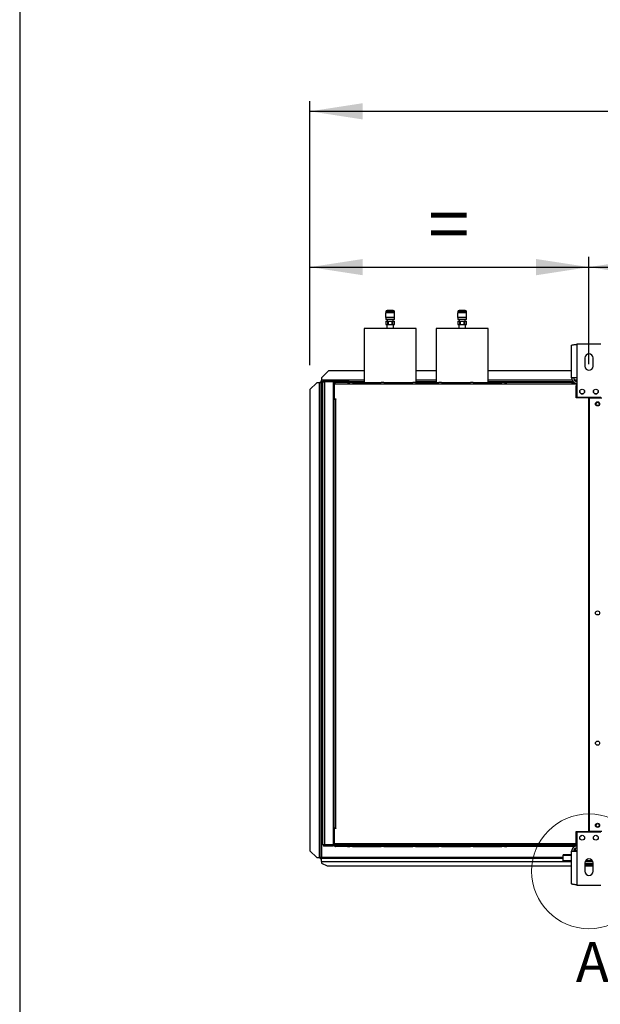
# Model space of a CAD drawing. Units: millimetres. Extents: x 5 to 414, y 3 to 291.
# Drawn here: x 5 to 62, y 99 to 194 of the extents above; entities that cross this region are included whole.
import ezdxf

# ---------------------------------------------------------------- set-up
doc = ezdxf.new("R2010")
doc.units = ezdxf.units.MM
doc.layers.add('GEOMETRY', color=7, linetype='Continuous')
doc.layers.add('TITLE', color=7, linetype='Continuous')
doc.styles.add('SLDTEXTSTYLE0', font='TXT', dxfattribs={"width": 0.605})
doc.dimstyles.new('SLDDIMSTYLE1', dxfattribs={"dimtxt": 5.136637, "dimasz": 3.5, "dimexe": 0, "dimexo": 0.0625, "dimgap": 1.284159, "dimtad": 1, "dimdec": 0, "dimlfac": 15, "dimrnd": 1e-09, "dimzin": 12, "dimdsep": 46, "dimtxsty": 'SLDTEXTSTYLE0', "dimsah": 1, "dimcen": 0.09, "dimadec": 0, "dimazin": 3, "dimtol": 1, "dimtp": 10, "dimtm": 10, "dimtfac": 1, "dimtdec": 0, "dimtofl": 0, "dimtmove": 0, "dimatfit": 3, "dimfxl": 1, "dimfrac": 2, "dimtolj": 1, "dimarcsym": 0})
doc.dimstyles.new('SLDDIMSTYLE2', dxfattribs={"dimtxt": 5.136637, "dimasz": 3.5, "dimexe": 0, "dimexo": 0.0625, "dimgap": 1.284159, "dimtad": 1, "dimdec": 0, "dimlfac": 15, "dimrnd": 1e-09, "dimzin": 12, "dimdsep": 46, "dimtxsty": 'SLDTEXTSTYLE0', "dimsah": 1, "dimcen": 0.09, "dimadec": 0, "dimazin": 3, "dimtol": 1, "dimtp": 10, "dimtm": 10, "dimtfac": 1, "dimtdec": 0, "dimtofl": 0, "dimtmove": 0, "dimatfit": 3, "dimfxl": 1, "dimfrac": 2, "dimtolj": 1, "dimtzin": 12, "dimarcsym": 0})
doc.dimstyles.new('SLDDIMSTYLE3', dxfattribs={"dimtxt": 5.136637, "dimasz": 3.5, "dimexe": 0, "dimexo": 0.0625, "dimgap": 1.284159, "dimtad": 1, "dimdec": 0, "dimlfac": 15, "dimrnd": 1e-09, "dimzin": 12, "dimdsep": 46, "dimtxsty": 'SLDTEXTSTYLE0', "dimsah": 1, "dimcen": 0.09, "dimadec": 0, "dimazin": 3, "dimtol": 1, "dimtp": 2, "dimtm": 2, "dimtfac": 1, "dimtdec": 0, "dimtofl": 0, "dimtmove": 0, "dimatfit": 3, "dimfxl": 1, "dimfrac": 2, "dimtolj": 1, "dimarcsym": 0})

# ---------------------------------------------------------------- blocks, each defined once
blk = doc.blocks.new('_D_4')
at = {"layer": 'GEOMETRY', "transparency": 16777216}
for p, q in [((33.495, 160.676), (33.495, 186.374)), ((287.762, 160.54), (287.762, 186.374)), ((33.495, 185.374), (287.762, 185.374))]:
    blk.add_line(p, q, dxfattribs=at)
for points in [[(33.495, 185.374), (38.632, 184.583), (38.632, 186.164)], [(287.762, 185.374), (282.625, 186.164), (282.625, 184.583)]]:
    blk.add_solid(points, dxfattribs=at)
at = {"layer": 'GEOMETRY', "transparency": 16777216, "char_height": 5.2917, "attachment_point": 1, "style": 'SLDTEXTSTYLE0'}
for s, insert in [('±10', (163.617, 192.195)), ('3814', (145.954, 192.195))]:
    blk.add_mtext(s, dxfattribs=dict(at, insert=insert))
blk = doc.blocks.new('_D_5')
at = {"layer": 'GEOMETRY', "transparency": 16777216}
for p, q in [((33.495, 160.676), (33.495, 171.217)), ((60.628, 160.766), (60.628, 171.217)), ((33.495, 170.217), (60.628, 170.217))]:
    blk.add_line(p, q, dxfattribs=at)
for points in [[(33.495, 170.217), (38.632, 169.427), (38.632, 171.007)], [(60.628, 170.217), (55.492, 171.007), (55.492, 169.427)]]:
    blk.add_solid(points, dxfattribs=at)
at = {"layer": 'GEOMETRY', "transparency": 16777216, "insert": (45.004, 177.038), "char_height": 5.292, "attachment_point": 1, "style": 'SLDTEXTSTYLE0'}
blk.add_mtext('=', dxfattribs=at)
blk = doc.blocks.new('_D_8')
at = {"layer": 'GEOMETRY', "transparency": 16777216}
for p, q in [((60.628, 162.38), (60.628, 171.217)), ((127.295, 162.38), (127.295, 171.217)), ((60.628, 170.217), (127.295, 170.217))]:
    blk.add_line(p, q, dxfattribs=at)
for points in [[(60.628, 170.217), (65.765, 169.427), (65.765, 171.007)], [(127.295, 170.217), (122.158, 171.007), (122.158, 169.427)]]:
    blk.add_solid(points, dxfattribs=at)
at = {"layer": 'GEOMETRY', "transparency": 16777216, "char_height": 5.2917, "attachment_point": 1, "style": 'SLDTEXTSTYLE0'}
for s, insert in [('±2', (98.91, 177.038)), ('1000', (81.247, 177.038))]:
    blk.add_mtext(s, dxfattribs=dict(at, insert=insert))

msp = doc.modelspace()

# ---------------------------------------------------------------- linework, layer by layer
at = {"color": 7, "linetype": 'Continuous', "lineweight": 25}
for p, q in [((40.858, 165.76), (40.858, 165.327)), ((41.732, 165.76), (40.858, 165.76)), ((40.878, 165.86), (40.878, 165.76)), ((41.578, 165.994), (41.012, 165.994)), ((41.712, 165.76), (41.712, 165.86)), ((41.732, 165.327), (41.732, 165.76)), ((47.858, 165.76), (47.858, 165.327)), ((48.732, 165.76), (47.858, 165.76)), ((47.878, 165.86), (47.878, 165.76)), ((48.578, 165.994), (48.012, 165.994)), ((48.712, 165.76), (48.712, 165.86)), ((48.732, 165.327), (48.732, 165.76)), ((41.732, 165.327), (40.858, 165.327)), ((40.878, 165.327), (40.878, 165.127)), ((41.712, 165.127), (40.878, 165.127)), ((40.878, 164.96), (40.878, 164.627)), ((40.878, 164.96), (41.082, 164.96)), ((40.992, 165.107), (40.992, 164.96)), ((41.082, 164.96), (41.091, 164.96)), ((41.082, 164.627), (41.082, 164.96)), ((41.091, 164.96), (41.091, 164.627)), ((41.091, 164.96), (41.499, 164.96)), ((41.499, 164.627), (41.499, 164.96)), ((41.499, 164.96), (41.508, 164.96)), ((41.508, 164.96), (41.508, 164.627)), ((41.508, 164.96), (41.712, 164.96)), ((41.598, 164.96), (41.598, 165.107)), ((41.712, 165.127), (41.712, 165.327)), ((41.712, 164.627), (41.712, 164.96)), ((48.732, 165.327), (47.858, 165.327)), ((47.878, 165.327), (47.878, 165.127)), ((48.712, 165.127), (47.878, 165.127)), ((47.878, 164.96), (47.878, 164.627)), ((47.878, 164.96), (48.082, 164.96)), ((47.992, 165.107), (47.992, 164.96)), ((48.082, 164.96), (48.091, 164.96)), ((48.082, 164.627), (48.082, 164.96)), ((48.091, 164.96), (48.091, 164.627)), ((48.091, 164.96), (48.499, 164.96)), ((48.499, 164.627), (48.499, 164.96)), ((48.499, 164.96), (48.508, 164.96)), ((48.508, 164.96), (48.508, 164.627)), ((48.508, 164.96), (48.712, 164.96)), ((48.598, 164.96), (48.598, 165.107)), ((48.712, 165.127), (48.712, 165.327)), ((48.712, 164.627), (48.712, 164.96)), ((38.758, 164.247), (38.758, 158.98)), ((43.832, 164.247), (38.758, 164.247)), ((40.878, 164.627), (41.082, 164.627)), ((40.968, 164.627), (40.968, 164.247)), ((41.082, 164.627), (41.091, 164.627)), ((41.091, 164.627), (41.499, 164.627)), ((41.499, 164.627), (41.508, 164.627)), ((41.508, 164.627), (41.712, 164.627)), ((41.622, 164.247), (41.622, 164.627)), ((43.832, 158.98), (43.832, 164.247)), ((45.758, 164.247), (45.758, 158.98)), ((50.832, 164.247), (45.758, 164.247)), ((47.878, 164.627), (48.082, 164.627)), ((47.968, 164.627), (47.968, 164.247)), ((48.082, 164.627), (48.091, 164.627)), ((48.091, 164.627), (48.499, 164.627)), ((48.499, 164.627), (48.508, 164.627)), ((48.508, 164.627), (48.712, 164.627)), ((48.622, 164.247), (48.622, 164.627)), ((50.832, 158.98), (50.832, 164.247)), ((58.942, 159.433), (58.942, 162.611)), ((59.462, 162.713), (59.462, 159.433)), ((61.795, 162.713), (59.462, 162.713)), ((60.228, 161.38), (60.228, 160.58)), ((61.028, 160.58), (61.028, 161.38)), ((35.295, 160.114), (34.628, 159.447)), ((38.758, 160.114), (35.295, 160.114)), ((45.758, 160.114), (43.832, 160.114)), ((58.942, 160.114), (50.832, 160.114)), ((34.462, 159.042), (34.562, 159.042)), ((34.462, 159.042), (34.462, 158.976)), ((34.562, 159.042), (34.562, 158.971)), ((34.566, 159.147), (34.566, 159.047)), ((34.566, 159.147), (34.628, 159.147)), ((34.566, 159.047), (34.628, 159.047)), ((34.566, 159.047), (34.566, 159.047)), ((34.628, 159.447), (34.628, 159.214)), ((34.628, 159.214), (34.628, 159.047)), ((34.762, 159.047), (34.628, 159.047)), ((34.762, 114.047), (34.762, 159.047)), ((34.862, 159.063), (34.862, 159.109)), ((34.862, 159.109), (35.653, 159.109)), ((34.895, 159.114), (34.895, 159.18)), ((35.762, 159.18), (34.895, 159.18)), ((35.762, 159.114), (34.895, 159.114)), ((34.895, 159.066), (34.895, 114.027)), ((35.762, 159.066), (34.895, 159.066)), ((35.762, 159.18), (35.762, 159.114)), ((35.762, 159.18), (35.962, 159.18)), ((35.762, 159.114), (35.962, 159.114)), ((35.762, 159.066), (35.762, 114.027)), ((38.758, 159.047), (35.762, 159.047)), ((35.962, 159.114), (35.962, 159.18)), ((35.962, 159.18), (36.995, 159.18)), ((35.962, 159.114), (36.995, 159.114)), ((36.995, 159.114), (36.995, 159.18)), ((36.995, 159.18), (37.262, 159.18)), ((36.995, 159.114), (37.262, 159.114)), ((37.262, 159.114), (37.262, 159.18)), ((45.758, 159.047), (43.832, 159.047)), ((59.113, 159.047), (50.832, 159.047)), ((59.462, 159.433), (58.942, 159.433)), ((59.462, 159.433), (59.462, 157.58)), ((34.162, 158.977), (33.495, 158.31)), ((33.495, 158.31), (33.495, 113.443)), ((34.395, 158.977), (34.162, 158.977)), ((34.395, 158.977), (34.395, 112.777)), ((34.562, 158.971), (34.562, 112.777)), ((34.628, 158.977), (34.628, 112.777)), ((35.788, 158.914), (35.855, 158.914)), ((35.788, 158.78), (35.788, 158.914)), ((35.788, 157.38), (35.788, 158.78)), ((35.855, 158.78), (35.788, 158.78)), ((35.842, 158.731), (35.855, 158.735)), ((35.855, 158.681), (35.842, 158.731)), ((35.855, 158.914), (35.855, 158.847)), ((35.855, 158.847), (35.855, 157.414)), ((35.926, 158.847), (35.855, 158.847)), ((58.962, 158.847), (35.926, 158.847)), ((37.162, 158.98), (35.988, 158.98)), ((37.162, 158.98), (37.362, 158.98)), ((37.628, 158.98), (37.362, 158.98)), ((37.628, 158.98), (40.428, 158.98)), ((40.695, 158.98), (40.428, 158.98)), ((40.695, 158.98), (43.495, 158.98)), ((43.762, 158.98), (43.495, 158.98)), ((43.762, 158.98), (46.028, 158.98)), ((46.295, 158.98), (46.028, 158.98)), ((46.295, 158.98), (49.095, 158.98)), ((49.362, 158.98), (49.095, 158.98)), ((49.362, 158.98), (52.162, 158.98)), ((52.428, 158.98), (52.162, 158.98)), ((52.428, 158.98), (52.628, 158.98)), ((58.962, 158.98), (52.628, 158.98)), ((58.962, 158.98), (58.962, 158.847)), ((59.206, 158.98), (58.962, 158.98)), ((58.962, 158.914), (59.228, 158.914)), ((59.462, 158.847), (58.962, 158.847)), ((59.228, 158.914), (59.228, 158.847)), ((59.228, 158.914), (59.462, 158.914)), ((59.462, 158.714), (59.395, 158.714)), ((59.395, 157.514), (59.395, 158.714)), ((35.762, 157.247), (35.855, 157.247)), ((35.788, 157.38), (35.855, 157.38)), ((35.788, 157.247), (35.788, 157.38)), ((35.855, 157.38), (35.855, 157.414)), ((35.855, 157.414), (36.022, 157.414)), ((35.855, 115.647), (35.855, 157.38)), ((35.855, 157.38), (35.988, 157.38)), ((35.988, 157.38), (35.988, 115.647)), ((36.022, 157.38), (35.988, 157.38)), ((36.022, 157.414), (36.022, 157.38)), ((60.612, 157.514), (59.395, 157.514)), ((59.462, 157.58), (61.795, 157.58)), ((60.612, 115.314), (60.612, 157.514)), ((60.645, 157.514), (60.645, 115.314)), ((60.645, 157.514), (61.862, 157.514)), ((60.645, 154.18), (60.612, 154.18)), ((60.612, 153.514), (60.645, 153.514)), ((60.645, 150.846), (60.612, 150.846)), ((60.612, 150.181), (60.645, 150.181)), ((60.645, 147.513), (60.612, 147.513)), ((60.612, 146.847), (60.645, 146.847)), ((60.645, 144.18), (60.612, 144.18)), ((60.612, 143.514), (60.645, 143.514)), ((60.645, 140.846), (60.612, 140.846)), ((60.612, 140.181), (60.645, 140.181)), ((60.645, 137.513), (60.612, 137.513)), ((60.612, 136.847), (60.645, 136.847)), ((35.855, 115.847), (35.762, 115.847)), ((35.788, 115.447), (35.788, 115.847)), ((35.855, 115.447), (35.788, 115.447)), ((35.788, 114.047), (35.788, 115.447)), ((35.988, 115.647), (35.855, 115.647)), ((35.855, 115.614), (35.855, 113.98)), ((36.022, 115.614), (35.855, 115.614)), ((35.988, 115.647), (36.022, 115.647)), ((36.022, 115.647), (36.022, 115.614)), ((59.395, 115.314), (60.612, 115.314)), ((59.395, 113.98), (59.395, 115.314)), ((61.795, 115.247), (59.462, 115.247)), ((59.462, 115.247), (59.462, 113.394)), ((61.862, 115.314), (60.645, 115.314)), ((34.862, 114.031), (34.862, 113.985)), ((34.862, 113.985), (35.653, 113.985)), ((35.762, 114.027), (34.895, 114.027)), ((34.895, 113.98), (34.895, 113.914)), ((34.895, 113.98), (35.762, 113.98)), ((35.762, 113.914), (35.762, 113.98)), ((35.855, 113.98), (35.762, 113.98)), ((35.788, 114.047), (35.855, 114.047)), ((35.788, 113.98), (35.788, 114.047)), ((35.855, 114.146), (35.842, 114.096)), ((35.842, 114.096), (35.855, 114.093)), ((35.855, 113.98), (59.395, 113.98)), ((59.462, 114.114), (35.926, 114.114)), ((35.926, 113.98), (35.926, 114.114)), ((58.962, 113.98), (35.926, 113.98)), ((58.962, 113.847), (58.962, 113.98)), ((59.462, 113.98), (58.962, 113.98)), ((59.228, 113.914), (59.228, 113.98)), ((33.495, 113.443), (34.162, 112.777)), ((33.495, 113.44), (33.495, 113.443)), ((34.162, 112.774), (33.495, 113.44)), ((34.895, 113.914), (35.762, 113.914)), ((35.874, 113.914), (35.762, 113.914)), ((37.162, 113.847), (35.988, 113.847)), ((37.162, 113.847), (37.362, 113.847)), ((37.628, 113.847), (37.362, 113.847)), ((37.628, 113.847), (40.428, 113.847)), ((40.695, 113.847), (40.428, 113.847)), ((40.695, 113.847), (43.495, 113.847)), ((43.762, 113.847), (43.495, 113.847)), ((43.762, 113.847), (46.028, 113.847)), ((46.295, 113.847), (46.028, 113.847)), ((46.295, 113.847), (49.095, 113.847)), ((49.362, 113.847), (49.095, 113.847)), ((49.362, 113.847), (52.162, 113.847)), ((52.428, 113.847), (52.162, 113.847)), ((52.428, 113.847), (52.628, 113.847)), ((58.962, 113.847), (52.628, 113.847)), ((58.128, 112.971), (58.128, 113.049)), ((58.942, 113.049), (58.128, 113.049)), ((58.942, 110.215), (58.942, 113.394)), ((58.942, 113.394), (59.462, 113.394)), ((58.962, 113.914), (59.228, 113.914)), ((59.207, 113.847), (58.962, 113.847)), ((59.462, 113.914), (59.228, 113.914)), ((59.295, 113.667), (59.295, 113.434)), ((59.295, 113.434), (59.295, 113.394)), ((59.462, 113.394), (59.462, 110.114)), ((34.162, 112.777), (34.395, 112.777)), ((34.162, 112.777), (34.162, 112.774)), ((34.162, 112.774), (34.395, 112.774)), ((34.395, 112.774), (34.395, 112.777)), ((34.462, 112.718), (34.462, 112.777)), ((34.462, 112.718), (34.562, 112.718)), ((34.502, 112.777), (34.562, 112.777)), ((34.562, 112.718), (34.562, 112.777)), ((34.566, 112.714), (34.628, 112.714)), ((34.566, 112.614), (34.566, 112.714)), ((34.566, 112.614), (34.628, 112.614)), ((34.628, 112.403), (34.628, 112.714)), ((34.628, 112.714), (58.128, 112.714)), ((34.628, 112.403), (34.628, 112.247)), ((34.628, 112.247), (35.162, 111.98)), ((58.128, 112.473), (58.128, 112.971)), ((58.942, 112.473), (58.128, 112.473)), ((58.128, 112.371), (58.128, 112.473)), ((58.942, 112.371), (58.128, 112.371)), ((60.228, 112.247), (60.228, 111.447)), ((61.028, 112.18), (60.228, 112.18)), ((61.009, 112.371), (60.248, 112.371)), ((60.958, 112.473), (60.299, 112.473)), ((61.028, 111.447), (61.028, 112.247)), ((35.162, 111.98), (58.942, 111.98)), ((61.028, 112.047), (60.228, 112.047)), ((60.228, 111.98), (61.028, 111.98)), ((59.462, 110.114), (61.795, 110.114))]:
    msp.add_line(p, q, dxfattribs=at)
at = {"color": 8, "linetype": 'Continuous', "lineweight": 25}
for p, q in [((41.712, 165.86), (40.878, 165.86)), ((48.712, 165.86), (47.878, 165.86)), ((38.758, 159.214), (34.628, 159.214)), ((45.758, 159.214), (43.832, 159.214)), ((58.99, 159.214), (50.832, 159.214)), ((59.462, 159.214), (59.229, 159.214)), ((34.762, 158.977), (34.628, 158.977)), ((35.958, 158.977), (35.762, 158.977)), ((35.945, 115.647), (35.945, 115.614)), ((59.462, 113.434), (59.295, 113.434)), ((58.128, 112.777), (34.628, 112.777)), ((34.628, 112.403), (58.128, 112.403)), ((58.942, 112.971), (58.128, 112.971))]:
    msp.add_line(p, q, dxfattribs=at)
at = {"color": 7, "linetype": 'Continuous', "lineweight": 25}
for centre, radius in [((59.962, 158.113), 0.233), ((61.295, 158.113), 0.233), ((61.462, 156.914), 0.2), ((61.462, 156.914), 0.167), ((61.462, 136.58), 0.2), ((61.462, 123.914), 0.2), ((61.462, 115.914), 0.2), ((61.462, 115.914), 0.167), ((59.962, 114.714), 0.233), ((61.295, 114.714), 0.233)]:
    msp.add_circle(centre, radius, dxfattribs=at)
at = {"color": 7, "linetype": 'Continuous', "lineweight": 18}
msp.add_circle((60.628, 111.447), 5.581, dxfattribs=at)
at = {"color": 7, "linetype": 'Continuous', "lineweight": 25}
for centre, radius, start, end in [((41.012, 165.86), 0.133, 90, 180), ((41.578, 165.86), 0.133, 0, 90), ((48.012, 165.86), 0.133, 90, 180), ((48.578, 165.86), 0.133, 0, 90), ((60.628, 161.38), 0.4, 0, 180), ((60.628, 160.58), 0.4, 180, 0), ((35.628, 159.047), 0.0667, 17.03125, 90), ((35.628, 159.047), 0.133, 8.42106, 30), ((59.462, 159.433), 0.52, 180, 267.09841), ((59.462, 159.433), 0.32, 180, 270), ((34.437, 157.689), 1.289, 84.43194, 91.85082), ((59.962, 158.114), 0.233, 180.08185, 0), ((61.295, 158.114), 0.233, 180, 359.91786), ((61.462, 136.247), 0.167, 62.87325, 117.12675), ((59.795, 115.038), 0.167, 268.14384, 326.25089), ((61.462, 115.038), 0.167, 213.74911, 271.85616), ((35.628, 114.047), 0.0667, 270, 342.96875), ((35.628, 114.047), 0.133, 330, 351.57894), ((59.462, 113.394), 0.52, 90, 180), ((59.462, 113.394), 0.32, 90, 180), ((60.628, 112.247), 0.4, 0, 180), ((60.628, 111.447), 0.4, 180, 0)]:
    msp.add_arc(centre, radius, start, end, dxfattribs=at)
for points, knots in [([(40.93, 165.13), (40.941, 165.124), (40.955, 165.115), (40.97, 165.107), (40.973, 165.105)], [0, 0, 0, 0, 0.724788, 1, 1, 1, 1]), ([(41.639, 165.108), (41.635, 165.11), (41.624, 165.116), (41.613, 165.122), (41.606, 165.127)], [0, 0, 0, 0, 0.303479, 1, 1, 1, 1]), ([(47.93, 165.13), (47.941, 165.124), (47.955, 165.115), (47.97, 165.107), (47.973, 165.105)], [0, 0, 0, 0, 0.724788, 1, 1, 1, 1]), ([(48.639, 165.108), (48.635, 165.11), (48.624, 165.116), (48.613, 165.122), (48.606, 165.127)], [0, 0, 0, 0, 0.303479, 1, 1, 1, 1]), ([(58.942, 162.611), (58.948, 162.618), (58.959, 162.633), (59.05, 162.655), (59.184, 162.677), (59.33, 162.696), (59.425, 162.708), (59.462, 162.713)], [0, 0, 0, 0, 0.2163578, 0.4327231, 0.6490884, 0.8654536, 1, 1, 1, 1]), ([(34.628, 158.977), (34.618, 158.987), (34.602, 159.003), (34.582, 159.023), (34.568, 159.035), (34.562, 159.04), (34.562, 159.042), (34.562, 159.042)], [0, 0, 0, 0, 0.3424363, 0.5571029, 0.7375553, 0.9188982, 1, 1, 1, 1]), ([(34.566, 159.047), (34.569, 159.046), (34.573, 159.045), (34.579, 159.037), (34.588, 159.025), (34.606, 159.005), (34.62, 158.987), (34.628, 158.977)], [0, 0, 0, 0, 0.1756912, 0.2952858, 0.4466465, 0.6772783, 1, 1, 1, 1]), ([(35.988, 158.98), (35.971, 158.978), (35.94, 158.975), (35.905, 158.953), (35.882, 158.929), (35.867, 158.904), (35.857, 158.877), (35.856, 158.857), (35.855, 158.847)], [0, 0, 0, 0, 0.257339, 0.468763, 0.59931, 0.730858, 0.864175, 1, 1, 1, 1]), ([(35.929, 158.876), (35.929, 158.876), (35.926, 158.872), (35.923, 158.862), (35.922, 158.852), (35.922, 158.847)], [0, 0, 0, 0, 0.040111, 0.5205199, 1, 1, 1, 1]), ([(35.926, 158.847), (35.927, 158.861), (35.929, 158.89), (35.937, 158.928), (35.95, 158.958), (35.968, 158.977), (35.982, 158.979), (35.988, 158.98)], [0, 0, 0, 0, 0.1949118, 0.3899172, 0.5883589, 0.7958277, 1, 1, 1, 1]), ([(59.228, 158.914), (59.198, 158.91), (59.138, 158.903), (59.077, 158.874), (59.055, 158.849), (59.054, 158.847)], [0, 0, 0, 0, 0.479764, 0.95956, 1, 1, 1, 1]), ([(35.988, 113.847), (35.971, 113.849), (35.94, 113.852), (35.905, 113.874), (35.882, 113.898), (35.867, 113.923), (35.857, 113.951), (35.856, 113.97), (35.855, 113.98)], [0, 0, 0, 0, 0.2573386, 0.4687631, 0.5993102, 0.7308577, 0.8641746, 1, 1, 1, 1]), ([(35.929, 113.951), (35.929, 113.951), (35.926, 113.955), (35.923, 113.965), (35.922, 113.975), (35.922, 113.98)], [0, 0, 0, 0, 0.040111, 0.52052, 1, 1, 1, 1]), ([(35.926, 113.98), (35.927, 113.966), (35.929, 113.937), (35.937, 113.899), (35.95, 113.869), (35.968, 113.85), (35.982, 113.848), (35.988, 113.847)], [0, 0, 0, 0, 0.194912, 0.389917, 0.588359, 0.795828, 1, 1, 1, 1]), ([(59.058, 113.98), (59.069, 113.97), (59.102, 113.939), (59.164, 113.918), (59.211, 113.915), (59.228, 113.914)], [0, 0, 0, 0, 0.238196, 0.725984, 1, 1, 1, 1]), ([(34.439, 112.775), (34.433, 112.775), (34.42, 112.775), (34.404, 112.774), (34.395, 112.774)], [0, 0, 0, 0, 0.4621328, 1, 1, 1, 1]), ([(34.436, 112.775), (34.443, 112.776), (34.456, 112.776), (34.474, 112.776), (34.491, 112.777), (34.498, 112.777), (34.502, 112.777)], [0, 0, 0, 0, 0.215693, 0.453837, 0.715059, 1, 1, 1, 1]), ([(34.562, 112.718), (34.563, 112.724), (34.565, 112.734), (34.582, 112.749), (34.604, 112.763), (34.621, 112.772), (34.628, 112.777)], [0, 0, 0, 0, 0.280248, 0.530201, 0.780081, 1, 1, 1, 1]), ([(59.462, 110.114), (59.403, 110.121), (59.285, 110.136), (59.128, 110.158), (59.011, 110.18), (58.95, 110.199), (58.944, 110.211), (58.942, 110.215)], [0, 0, 0, 0, 0.216358, 0.432723, 0.649088, 0.865454, 1, 1, 1, 1])]:
    msp.add_open_spline(points, degree=3, knots=knots, dxfattribs=at)
for points in [[(34.895, 159.18), (34.878, 159.178), (34.843, 159.174), (34.799, 159.143), (34.768, 159.099), (34.764, 159.064), (34.762, 159.047)], [(34.762, 159.047), (34.764, 159.049), (34.768, 159.052), (34.799, 159.057), (34.843, 159.062), (34.878, 159.065), (34.895, 159.066)], [(34.895, 159.114), (34.886, 159.113), (34.869, 159.111), (34.847, 159.095), (34.831, 159.073), (34.829, 159.056), (34.828, 159.047)], [(34.762, 114.047), (34.764, 114.029), (34.768, 113.994), (34.799, 113.95), (34.843, 113.92), (34.878, 113.916), (34.895, 113.914)], [(34.895, 114.027), (34.878, 114.029), (34.843, 114.032), (34.799, 114.037), (34.768, 114.042), (34.764, 114.045), (34.762, 114.047)], [(34.828, 114.047), (34.829, 114.038), (34.831, 114.021), (34.847, 113.999), (34.869, 113.983), (34.886, 113.981), (34.895, 113.98)], [(34.562, 112.777), (34.559, 112.777), (34.554, 112.778), (34.516, 112.778), (34.461, 112.778), (34.417, 112.777), (34.395, 112.777)], [(34.628, 112.777), (34.623, 112.768), (34.613, 112.752), (34.597, 112.731), (34.582, 112.716), (34.572, 112.715), (34.566, 112.714)]]:
    msp.add_open_spline(points, degree=3, dxfattribs=at)
at = {"layer": 'TITLE', "color": 7, "linetype": 'Continuous'}
msp.add_line((5.273, 290.893), (5.273, 5.809), dxfattribs=at)

# ---------------------------------------------------------------- texts
at = {"color": 7, "linetype": 'Continuous', "lineweight": 18, "insert": (59.353, 104.569), "char_height": 3.881, "attachment_point": 1, "style": 'SLDTEXTSTYLE0'}
msp.add_mtext('A', dxfattribs=at)

# ---------------------------------------------------------------- dimensions: what is measured, and where the dimension line sits
at = {"layer": 'GEOMETRY'}
for base, p1, p2, dimstyle, picture, middle in [((287.762, 185.374), (33.495, 159.676), (287.762, 159.54), 'SLDDIMSTYLE1', '_D_4', (160.628, 185.374)), ((127.295, 170.217), (60.628, 161.38), (127.295, 161.38), 'SLDDIMSTYLE3', '_D_8', (93.962, 170.217))]:
    dim = msp.add_linear_dim(base=base, p1=p1, p2=p2, dimstyle=dimstyle, dxfattribs=at)
    dim.commit()
    dim.dimension.update_dxf_attribs({"geometry": picture, "text_midpoint": middle, "dimtype": 160})
dim = msp.add_linear_dim(base=(60.628, 170.217), p1=(33.495, 159.676), p2=(60.628, 159.766), text='=', dimstyle='SLDDIMSTYLE2', dxfattribs=at)
dim.commit()
dim.dimension.update_dxf_attribs({"geometry": '_D_5', "text_midpoint": (47.062, 170.217), "dimtype": 160})

doc.saveas('drawing.dxf')
